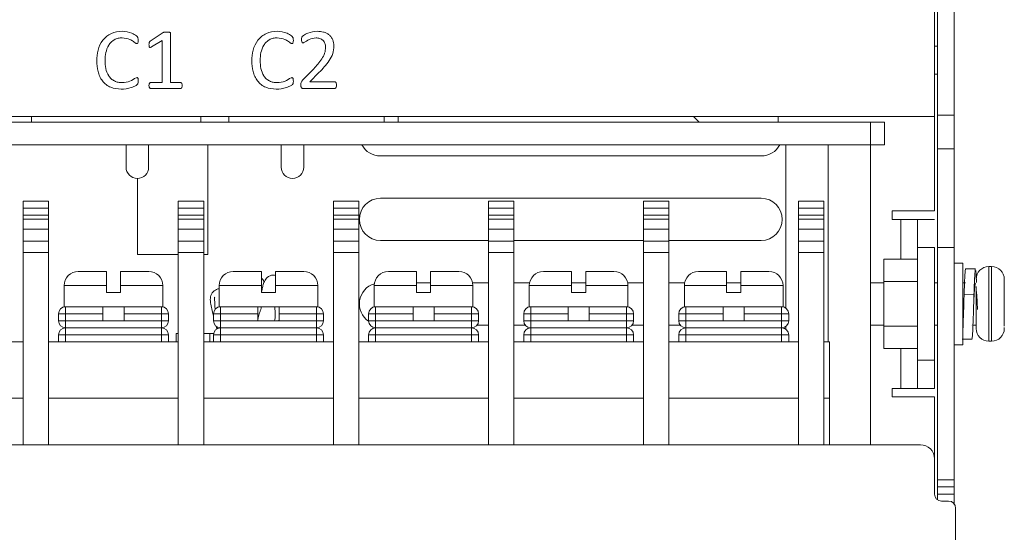
# Model space of a CAD drawing. Units: millimetres. Extents: x 29 to 241, y 25 to 221.
# Drawn here: x 111 to 125, y 121 to 128 of the extents above; entities that cross this region are included whole.
import ezdxf

# ---------------------------------------------------------------- set-up
doc = ezdxf.new("R2010")
doc.units = ezdxf.units.MM

msp = doc.modelspace()

# ---------------------------------------------------------------- linework, layer by layer
at = {"color": 7, "linetype": 'Continuous', "lineweight": 15}
for p, q in [((123.792, 126.512), (123.792, 138.552)), ((124.032, 126.512), (124.032, 138.552)), ((123.752, 126.492), (123.752, 128.572)), ((112.625, 127.561), (112.806, 127.684)), ((112.796, 127.574), (112.644, 127.48)), ((112.796, 126.974), (112.796, 127.574)), ((112.913, 127.674), (112.913, 126.974)), ((114.786, 127.009), (114.944, 127.171)), ((115.019, 127.116), (114.89, 126.986)), ((114.89, 126.986), (115.242, 126.986)), ((123.752, 127.092), (123.792, 127.092)), ((112.63, 126.974), (112.796, 126.974)), ((113.055, 126.892), (112.63, 126.892)), ((113.056, 126.974), (112.913, 126.974)), ((115.243, 126.892), (114.796, 126.892)), ((98.232, 126.492), (123.752, 126.492)), ((110.942, 126.412), (110.942, 126.492)), ((113.342, 126.412), (113.342, 126.492)), ((113.742, 126.492), (113.742, 126.412)), ((115.942, 126.492), (115.942, 126.412)), ((116.142, 126.492), (116.142, 126.412)), ((120.412, 126.412), (120.332, 126.492)), ((121.532, 126.412), (121.532, 126.492)), ((123.752, 126.492), (123.752, 125.152)), ((124.032, 126.512), (123.792, 126.512)), ((123.792, 126.032), (123.792, 126.512)), ((124.032, 126.032), (124.032, 126.512)), ((98.842, 126.412), (122.842, 126.412)), ((122.842, 126.412), (122.842, 126.092)), ((123.042, 126.412), (122.842, 126.412)), ((123.042, 126.092), (123.042, 126.412)), ((98.842, 126.092), (122.842, 126.092)), ((112.282, 126.092), (112.282, 125.772)), ((112.602, 126.092), (112.602, 125.772)), ((113.442, 124.532), (113.442, 126.092)), ((114.482, 126.092), (114.482, 125.772)), ((114.802, 126.092), (114.802, 125.772)), ((121.642, 123.772), (121.642, 126.092)), ((122.242, 123.292), (122.242, 126.092)), ((122.842, 126.092), (123.042, 126.092)), ((122.842, 121.832), (122.842, 126.092)), ((124.032, 126.032), (123.792, 126.032)), ((123.792, 126.032), (123.792, 124.632)), ((124.032, 124.632), (124.032, 126.032)), ((115.892, 125.932), (121.292, 125.932)), ((112.442, 125.612), (112.442, 124.532)), ((121.292, 125.332), (115.892, 125.332)), ((110.823, 125.292), (111.183, 125.292)), ((110.823, 125.292), (110.823, 125.192)), ((110.823, 125.192), (111.183, 125.192)), ((110.823, 125.092), (110.823, 125.192)), ((111.183, 125.192), (111.183, 125.292)), ((111.183, 125.192), (111.183, 125.092)), ((113.023, 125.292), (113.383, 125.292)), ((113.023, 125.292), (113.023, 125.192)), ((113.023, 125.192), (113.383, 125.192)), ((113.023, 125.092), (113.023, 125.192)), ((113.383, 125.192), (113.383, 125.292)), ((113.383, 125.192), (113.383, 125.092)), ((115.223, 125.292), (115.583, 125.292)), ((115.223, 125.292), (115.223, 125.192)), ((115.223, 125.192), (115.583, 125.192)), ((115.223, 125.092), (115.223, 125.192)), ((115.583, 125.192), (115.583, 125.292)), ((115.583, 125.192), (115.583, 125.092)), ((117.423, 125.292), (117.783, 125.292)), ((117.423, 125.292), (117.423, 125.192)), ((117.423, 125.192), (117.783, 125.192)), ((117.423, 125.092), (117.423, 125.192)), ((117.783, 125.192), (117.783, 125.292)), ((117.783, 125.192), (117.783, 125.092)), ((119.623, 125.292), (119.983, 125.292)), ((119.623, 125.292), (119.623, 125.192)), ((119.623, 125.192), (119.983, 125.192)), ((119.623, 125.092), (119.623, 125.192)), ((119.983, 125.192), (119.983, 125.292)), ((119.983, 125.192), (119.983, 125.092)), ((122.183, 125.292), (121.823, 125.292)), ((121.823, 125.292), (121.823, 125.192)), ((121.823, 125.192), (122.183, 125.192)), ((121.823, 125.092), (121.823, 125.192)), ((122.183, 125.192), (122.183, 125.292)), ((122.183, 125.192), (122.183, 125.092)), ((111.183, 125.092), (110.823, 125.092)), ((110.823, 125.092), (110.823, 125.034)), ((110.823, 125.034), (111.183, 125.034)), ((110.823, 124.892), (110.823, 125.034)), ((111.183, 125.034), (111.183, 125.092)), ((111.183, 125.034), (111.183, 124.892)), ((113.383, 125.092), (113.023, 125.092)), ((113.023, 125.092), (113.023, 125.034)), ((113.023, 125.034), (113.383, 125.034)), ((113.023, 124.892), (113.023, 125.034)), ((113.383, 125.034), (113.383, 125.092)), ((113.383, 125.034), (113.383, 124.892)), ((115.583, 125.092), (115.223, 125.092)), ((115.223, 125.092), (115.223, 125.034)), ((115.223, 125.034), (115.583, 125.034)), ((115.223, 124.892), (115.223, 125.034)), ((115.583, 125.034), (115.583, 125.092)), ((115.583, 125.034), (115.583, 124.892)), ((117.783, 125.092), (117.423, 125.092)), ((117.423, 125.092), (117.423, 125.034)), ((117.423, 125.034), (117.783, 125.034)), ((117.423, 124.892), (117.423, 125.034)), ((117.783, 125.034), (117.783, 125.092)), ((117.783, 125.034), (117.783, 124.892)), ((119.983, 125.092), (119.623, 125.092)), ((119.623, 125.092), (119.623, 125.034)), ((119.623, 125.034), (119.983, 125.034)), ((119.623, 124.892), (119.623, 125.034)), ((119.983, 125.034), (119.983, 125.092)), ((119.983, 125.034), (119.983, 124.892)), ((122.183, 125.092), (121.823, 125.092)), ((121.823, 125.092), (121.823, 125.034)), ((121.823, 125.034), (122.183, 125.034)), ((121.823, 124.892), (121.823, 125.034)), ((122.183, 125.034), (122.183, 125.092)), ((122.183, 125.034), (122.183, 124.892)), ((123.752, 125.152), (123.152, 125.152)), ((123.152, 125.152), (123.152, 125.032)), ((123.152, 125.032), (123.272, 125.032)), ((123.752, 125.032), (123.512, 125.032)), ((110.823, 124.892), (111.183, 124.892)), ((110.823, 124.723), (110.823, 124.892)), ((111.183, 124.892), (111.183, 124.723)), ((113.023, 124.892), (113.383, 124.892)), ((113.023, 124.723), (113.023, 124.892)), ((113.383, 124.892), (113.383, 124.723)), ((115.223, 124.892), (115.583, 124.892)), ((115.223, 124.723), (115.223, 124.892)), ((115.583, 124.892), (115.583, 124.723)), ((117.423, 124.892), (117.783, 124.892)), ((117.423, 124.723), (117.423, 124.892)), ((117.783, 124.892), (117.783, 124.723)), ((119.623, 124.892), (119.983, 124.892)), ((119.623, 124.723), (119.623, 124.892)), ((119.983, 124.892), (119.983, 124.723)), ((121.823, 124.892), (122.183, 124.892)), ((121.823, 124.723), (121.823, 124.892)), ((122.183, 124.892), (122.183, 124.723)), ((111.183, 124.723), (110.823, 124.723)), ((110.823, 124.723), (110.823, 124.56)), ((111.183, 124.56), (111.183, 124.723)), ((113.383, 124.723), (113.023, 124.723)), ((113.023, 124.723), (113.023, 124.56)), ((113.383, 124.56), (113.383, 124.723)), ((115.583, 124.723), (115.223, 124.723)), ((115.223, 124.723), (115.223, 124.56)), ((115.583, 124.56), (115.583, 124.723)), ((115.892, 124.732), (117.423, 124.732)), ((117.783, 124.723), (117.423, 124.723)), ((117.423, 124.723), (117.423, 124.56)), ((117.783, 124.732), (119.623, 124.732)), ((117.783, 124.56), (117.783, 124.723)), ((119.983, 124.723), (119.623, 124.723)), ((119.623, 124.723), (119.623, 124.56)), ((119.983, 124.732), (121.292, 124.732)), ((119.983, 124.56), (119.983, 124.723)), ((122.183, 124.723), (121.823, 124.723)), ((121.823, 124.723), (121.823, 124.56)), ((122.183, 124.56), (122.183, 124.723)), ((123.752, 124.632), (123.512, 124.632)), ((123.512, 124.632), (123.512, 123.032)), ((123.752, 123.032), (123.752, 124.632)), ((123.792, 124.632), (124.032, 124.632)), ((123.792, 121.332), (123.792, 124.632)), ((124.032, 121.332), (124.032, 124.632)), ((110.823, 121.832), (110.823, 124.56)), ((110.823, 124.56), (111.183, 124.56)), ((111.183, 124.56), (111.183, 121.832)), ((112.442, 124.532), (112.942, 124.532)), ((112.942, 124.532), (113.023, 124.532)), ((113.023, 121.832), (113.023, 124.56)), ((113.023, 124.56), (113.383, 124.56)), ((113.383, 124.56), (113.383, 121.832)), ((113.383, 124.532), (113.442, 124.532)), ((115.223, 121.832), (115.223, 124.56)), ((115.223, 124.56), (115.583, 124.56)), ((115.583, 124.56), (115.583, 121.832)), ((117.423, 124.56), (117.783, 124.56)), ((117.423, 121.832), (117.423, 124.56)), ((117.783, 124.56), (117.783, 121.832)), ((119.623, 124.56), (119.983, 124.56)), ((119.623, 121.832), (119.623, 124.56)), ((119.983, 124.56), (119.983, 121.832)), ((121.823, 124.56), (122.183, 124.56)), ((121.823, 121.832), (121.823, 124.56)), ((122.183, 124.56), (122.183, 121.832)), ((123.512, 124.467), (123.032, 124.467)), ((123.032, 124.149), (123.032, 124.467)), ((124.152, 124.412), (124.032, 124.412)), ((124.152, 123.99), (124.152, 124.412)), ((124.562, 124.362), (124.522, 124.362)), ((111.403, 124.092), (111.403, 123.792)), ((112.003, 123.992), (112.003, 124.092)), ((112.203, 124.092), (112.203, 123.992)), ((112.803, 123.792), (112.803, 124.092)), ((113.603, 124.092), (113.603, 123.792)), ((114.203, 123.992), (114.203, 124.092)), ((114.403, 124.092), (114.403, 123.992)), ((115.003, 123.792), (115.003, 124.092)), ((115.803, 124.092), (115.803, 123.792)), ((116.603, 124.132), (116.403, 124.132)), ((116.403, 123.992), (116.403, 124.092)), ((116.603, 124.092), (116.603, 123.992)), ((117.423, 124.132), (117.199, 124.132)), ((117.203, 123.792), (117.203, 124.092)), ((118.007, 124.132), (117.783, 124.132)), ((118.003, 124.092), (118.003, 123.792)), ((118.803, 124.132), (118.603, 124.132)), ((118.603, 123.992), (118.603, 124.092)), ((118.803, 124.092), (118.803, 123.992)), ((119.623, 124.132), (119.399, 124.132)), ((119.403, 123.792), (119.403, 124.092)), ((120.207, 124.132), (119.983, 124.132)), ((120.203, 124.092), (120.203, 123.792)), ((121.003, 124.132), (120.803, 124.132)), ((120.803, 123.992), (120.803, 124.092)), ((121.003, 124.092), (121.003, 123.992)), ((121.603, 123.792), (121.603, 124.092)), ((123.032, 124.132), (122.842, 124.132)), ((123.512, 124.149), (123.032, 124.149)), ((123.032, 123.514), (123.032, 124.149)), ((123.792, 124.132), (123.752, 124.132)), ((124.178, 124.132), (124.152, 124.132)), ((124.194, 124.132), (124.193, 124.132)), ((124.742, 124.182), (124.742, 124.149)), ((124.742, 124.149), (124.742, 124.143)), ((124.742, 124.143), (124.742, 124.053)), ((124.742, 124.053), (124.742, 123.999)), ((112.003, 123.992), (112.203, 123.992)), ((114.203, 123.992), (114.403, 123.992)), ((116.403, 123.992), (116.603, 123.992)), ((118.603, 123.992), (118.803, 123.992)), ((120.803, 123.992), (121.003, 123.992)), ((124.152, 123.252), (124.152, 123.99)), ((124.312, 123.965), (124.172, 123.97)), ((124.354, 123.9), (124.354, 123.945)), ((124.742, 123.994), (124.742, 123.992)), ((124.742, 123.86), (124.742, 123.994)), ((111.403, 123.792), (111.423, 123.792)), ((111.937, 123.792), (111.423, 123.792)), ((111.423, 123.792), (111.423, 123.692)), ((111.937, 123.792), (112.269, 123.792)), ((111.953, 123.692), (111.953, 123.792)), ((112.253, 123.792), (112.253, 123.692)), ((112.783, 123.792), (112.269, 123.792)), ((112.783, 123.692), (112.783, 123.792)), ((112.783, 123.792), (112.803, 123.792)), ((113.603, 123.792), (113.623, 123.792)), ((114.137, 123.792), (113.623, 123.792)), ((113.623, 123.792), (113.623, 123.692)), ((114.137, 123.792), (114.469, 123.792)), ((114.153, 123.692), (114.153, 123.792)), ((114.453, 123.792), (114.453, 123.692)), ((114.983, 123.792), (114.469, 123.792)), ((114.983, 123.692), (114.983, 123.792)), ((114.983, 123.792), (115.003, 123.792)), ((115.803, 123.792), (115.823, 123.792)), ((116.337, 123.792), (115.823, 123.792)), ((115.823, 123.792), (115.823, 123.692)), ((116.337, 123.792), (116.669, 123.792)), ((116.353, 123.692), (116.353, 123.792)), ((116.653, 123.792), (116.653, 123.692)), ((117.183, 123.792), (116.669, 123.792)), ((117.183, 123.692), (117.183, 123.792)), ((117.183, 123.792), (117.203, 123.792)), ((118.003, 123.792), (118.023, 123.792)), ((118.537, 123.792), (118.023, 123.792)), ((118.023, 123.792), (118.023, 123.692)), ((118.537, 123.792), (118.869, 123.792)), ((118.553, 123.692), (118.553, 123.792)), ((118.853, 123.792), (118.853, 123.692)), ((119.383, 123.792), (118.869, 123.792)), ((119.383, 123.692), (119.383, 123.792)), ((119.383, 123.792), (119.403, 123.792)), ((120.203, 123.792), (120.223, 123.792)), ((120.737, 123.792), (120.223, 123.792)), ((120.223, 123.792), (120.223, 123.692)), ((120.737, 123.792), (121.069, 123.792)), ((120.753, 123.692), (120.753, 123.792)), ((121.053, 123.792), (121.053, 123.692)), ((121.583, 123.792), (121.069, 123.792)), ((121.583, 123.692), (121.583, 123.792)), ((121.583, 123.792), (121.603, 123.792)), ((124.312, 123.911), (124.308, 123.832)), ((124.742, 123.858), (124.742, 123.86)), ((124.742, 123.853), (124.742, 123.831)), ((111.323, 123.692), (111.323, 123.592)), ((111.423, 123.692), (111.323, 123.692)), ((111.423, 123.692), (111.953, 123.692)), ((111.423, 123.592), (111.423, 123.692)), ((111.953, 123.592), (111.953, 123.692)), ((112.253, 123.692), (112.783, 123.692)), ((112.253, 123.692), (112.253, 123.592)), ((112.783, 123.692), (112.783, 123.592)), ((112.883, 123.692), (112.783, 123.692)), ((112.883, 123.592), (112.883, 123.692)), ((113.523, 123.692), (113.523, 123.592)), ((113.623, 123.692), (113.523, 123.692)), ((113.623, 123.592), (113.623, 123.692)), ((113.623, 123.692), (114.153, 123.692)), ((114.153, 123.592), (114.153, 123.692)), ((114.453, 123.692), (114.983, 123.692)), ((114.453, 123.692), (114.453, 123.592)), ((114.983, 123.692), (114.983, 123.592)), ((115.083, 123.692), (114.983, 123.692)), ((115.083, 123.592), (115.083, 123.692)), ((115.723, 123.692), (115.723, 123.592)), ((115.823, 123.692), (115.723, 123.692)), ((115.823, 123.592), (115.823, 123.692)), ((115.823, 123.692), (116.353, 123.692)), ((116.353, 123.592), (116.353, 123.692)), ((116.653, 123.692), (117.183, 123.692)), ((116.653, 123.692), (116.653, 123.592)), ((117.183, 123.692), (117.183, 123.592)), ((117.283, 123.692), (117.183, 123.692)), ((117.283, 123.592), (117.283, 123.692)), ((117.923, 123.692), (117.923, 123.592)), ((118.023, 123.692), (117.923, 123.692)), ((118.023, 123.592), (118.023, 123.692)), ((118.023, 123.692), (118.553, 123.692)), ((118.553, 123.592), (118.553, 123.692)), ((118.853, 123.692), (119.383, 123.692)), ((118.853, 123.692), (118.853, 123.592)), ((119.383, 123.692), (119.383, 123.592)), ((119.483, 123.692), (119.383, 123.692)), ((119.483, 123.592), (119.483, 123.692)), ((120.123, 123.692), (120.123, 123.592)), ((120.223, 123.692), (120.123, 123.692)), ((120.223, 123.592), (120.223, 123.692)), ((120.223, 123.692), (120.753, 123.692)), ((120.753, 123.592), (120.753, 123.692)), ((121.053, 123.692), (121.583, 123.692)), ((121.053, 123.692), (121.053, 123.592)), ((121.583, 123.692), (121.583, 123.592)), ((121.683, 123.692), (121.583, 123.692)), ((121.683, 123.592), (121.683, 123.692)), ((111.423, 123.592), (111.323, 123.592)), ((111.953, 123.592), (111.423, 123.592)), ((111.423, 123.592), (111.423, 123.492)), ((111.953, 123.592), (112.253, 123.592)), ((112.783, 123.592), (112.253, 123.592)), ((112.783, 123.492), (112.783, 123.592)), ((112.883, 123.592), (112.783, 123.592)), ((113.623, 123.592), (113.523, 123.592)), ((113.561, 123.515), (113.571, 123.475)), ((113.575, 123.506), (113.578, 123.48)), ((114.153, 123.592), (113.623, 123.592)), ((113.623, 123.592), (113.623, 123.492)), ((114.153, 123.592), (114.453, 123.592)), ((114.449, 123.592), (114.453, 123.62)), ((114.983, 123.592), (114.453, 123.592)), ((115.083, 123.592), (114.983, 123.592)), ((114.983, 123.492), (114.983, 123.592)), ((115.823, 123.592), (115.723, 123.592)), ((116.353, 123.592), (115.823, 123.592)), ((115.823, 123.592), (115.823, 123.492)), ((116.353, 123.592), (116.653, 123.592)), ((117.183, 123.592), (116.653, 123.592)), ((117.183, 123.492), (117.183, 123.592)), ((117.283, 123.592), (117.183, 123.592)), ((117.263, 123.532), (117.423, 123.532)), ((117.783, 123.532), (117.943, 123.532)), ((118.023, 123.592), (117.923, 123.592)), ((118.553, 123.592), (118.023, 123.592)), ((118.023, 123.592), (118.023, 123.492)), ((118.553, 123.592), (118.853, 123.592)), ((119.383, 123.592), (118.853, 123.592)), ((119.383, 123.492), (119.383, 123.592)), ((119.483, 123.592), (119.383, 123.592)), ((119.463, 123.532), (119.623, 123.532)), ((119.983, 123.532), (120.143, 123.532)), ((120.223, 123.592), (120.123, 123.592)), ((120.753, 123.592), (120.223, 123.592)), ((120.223, 123.592), (120.223, 123.492)), ((120.753, 123.592), (121.053, 123.592)), ((121.583, 123.592), (121.053, 123.592)), ((121.683, 123.592), (121.583, 123.592)), ((121.583, 123.492), (121.583, 123.592)), ((121.642, 123.472), (121.642, 123.511)), ((122.842, 123.532), (123.032, 123.532)), ((123.512, 123.514), (123.032, 123.514)), ((123.032, 123.197), (123.032, 123.514)), ((123.752, 123.532), (123.792, 123.532)), ((124.28, 123.532), (124.283, 123.532)), ((124.297, 123.532), (124.342, 123.532)), ((124.742, 123.572), (124.742, 123.515)), ((124.742, 123.514), (124.742, 123.521)), ((124.742, 123.476), (124.742, 123.499)), ((111.323, 123.392), (111.323, 123.292)), ((111.423, 123.392), (111.323, 123.392)), ((112.783, 123.492), (111.423, 123.492)), ((111.423, 123.392), (111.423, 123.492)), ((111.423, 123.292), (111.423, 123.392)), ((111.423, 123.392), (112.783, 123.392)), ((112.783, 123.492), (112.783, 123.392)), ((112.783, 123.392), (112.783, 123.292)), ((112.883, 123.392), (112.783, 123.392)), ((112.883, 123.292), (112.883, 123.392)), ((112.992, 123.412), (112.992, 123.292)), ((112.992, 123.412), (113.023, 123.412)), ((113.383, 123.412), (113.472, 123.412)), ((113.472, 123.412), (113.472, 123.292)), ((113.472, 123.412), (113.525, 123.412)), ((113.523, 123.392), (113.523, 123.292)), ((113.623, 123.392), (113.523, 123.392)), ((114.983, 123.492), (113.623, 123.492)), ((113.623, 123.392), (113.623, 123.492)), ((113.623, 123.292), (113.623, 123.392)), ((113.623, 123.392), (114.983, 123.392)), ((114.983, 123.492), (114.983, 123.392)), ((114.983, 123.392), (114.983, 123.292)), ((115.083, 123.392), (114.983, 123.392)), ((115.083, 123.292), (115.083, 123.392)), ((115.723, 123.392), (115.723, 123.292)), ((115.823, 123.392), (115.723, 123.392)), ((117.183, 123.492), (115.823, 123.492)), ((115.823, 123.392), (115.823, 123.492)), ((115.823, 123.292), (115.823, 123.392)), ((115.823, 123.392), (117.183, 123.392)), ((117.183, 123.492), (117.183, 123.392)), ((117.183, 123.392), (117.183, 123.292)), ((117.283, 123.392), (117.183, 123.392)), ((117.283, 123.292), (117.283, 123.392)), ((117.923, 123.392), (117.923, 123.292)), ((118.023, 123.392), (117.923, 123.392)), ((119.383, 123.492), (118.023, 123.492)), ((118.023, 123.392), (118.023, 123.492)), ((118.023, 123.292), (118.023, 123.392)), ((118.023, 123.392), (119.383, 123.392)), ((119.383, 123.492), (119.383, 123.392)), ((119.383, 123.392), (119.383, 123.292)), ((119.483, 123.392), (119.383, 123.392)), ((119.483, 123.292), (119.483, 123.392)), ((120.123, 123.392), (120.123, 123.292)), ((120.223, 123.392), (120.123, 123.392)), ((121.583, 123.492), (120.223, 123.492)), ((120.223, 123.392), (120.223, 123.492)), ((120.223, 123.292), (120.223, 123.392)), ((120.223, 123.392), (121.583, 123.392)), ((121.583, 123.492), (121.583, 123.392)), ((121.583, 123.392), (121.583, 123.292)), ((121.683, 123.392), (121.583, 123.392)), ((121.683, 123.292), (121.683, 123.392)), ((124.742, 123.483), (124.742, 123.476)), ((108.983, 123.292), (110.823, 123.292)), ((111.183, 123.292), (113.023, 123.292)), ((113.383, 123.292), (115.223, 123.292)), ((115.583, 123.292), (117.423, 123.292)), ((117.783, 123.292), (119.623, 123.292)), ((119.983, 123.292), (121.823, 123.292)), ((122.263, 123.292), (122.183, 123.292)), ((122.263, 123.292), (122.263, 122.492)), ((124.032, 123.252), (124.152, 123.252)), ((124.522, 123.302), (124.562, 123.302)), ((123.032, 123.197), (123.512, 123.197)), ((123.512, 123.032), (123.752, 123.032)), ((123.152, 122.632), (123.152, 122.512)), ((123.272, 122.632), (123.152, 122.632)), ((123.752, 122.632), (123.512, 122.632)), ((110.823, 122.492), (108.983, 122.492)), ((113.023, 122.492), (111.183, 122.492)), ((115.223, 122.492), (113.383, 122.492)), ((117.423, 122.492), (115.583, 122.492)), ((119.623, 122.492), (117.783, 122.492)), ((121.823, 122.492), (119.983, 122.492)), ((122.263, 122.492), (122.183, 122.492)), ((122.263, 122.492), (122.263, 121.832)), ((123.152, 122.512), (123.752, 122.512)), ((123.752, 122.512), (123.752, 121.632)), ((108.892, 121.832), (123.552, 121.832)), ((123.752, 121.632), (123.752, 121.132)), ((124.032, 121.332), (123.792, 121.332)), ((123.792, 121.332), (123.792, 121.232)), ((124.032, 121.232), (124.032, 121.332)), ((123.792, 121.232), (124.032, 121.232)), ((123.792, 121.132), (123.792, 121.232)), ((124.032, 121.132), (123.792, 121.132)), ((123.792, 121.132), (123.792, 121.052)), ((124.032, 121.132), (124.032, 121.232)), ((124.032, 120.992), (124.032, 121.132)), ((123.852, 121.032), (123.952, 121.032)), ((124.052, 120.932), (124.052, 119.132))]:
    msp.add_line(p, q, dxfattribs=at)
at = {"color": 8, "linetype": 'Continuous', "lineweight": 15}
for p, q in [((123.792, 127.492), (123.752, 127.492)), ((123.272, 125.032), (123.272, 124.467)), ((124.522, 123.976), (124.522, 124.362)), ((124.562, 123.976), (124.562, 124.362)), ((112.003, 124.092), (111.403, 124.092)), ((112.803, 124.092), (112.203, 124.092)), ((114.203, 124.092), (113.603, 124.092)), ((115.003, 124.092), (114.403, 124.092)), ((116.403, 124.092), (115.803, 124.092)), ((117.203, 124.092), (116.603, 124.092)), ((118.603, 124.092), (118.003, 124.092)), ((119.403, 124.092), (118.803, 124.092)), ((120.803, 124.092), (120.203, 124.092)), ((121.603, 124.092), (121.003, 124.092)), ((124.522, 123.302), (124.522, 123.976)), ((124.562, 123.302), (124.562, 123.976)), ((123.272, 123.197), (123.272, 122.632))]:
    msp.add_line(p, q, dxfattribs=at)
at = {"color": 7, "linetype": 'Continuous', "lineweight": 15}
for centre, radius, start, end in [((115.892, 126.232), 0.3, 207.8181, 270), ((121.292, 126.232), 0.3, 270, 332.1819), ((112.442, 125.772), 0.16, 180, 0), ((114.642, 125.772), 0.16, 180, 0), ((115.892, 125.032), 0.3, 90, 270), ((121.292, 125.032), 0.3, 270, 90), ((124.522, 124.182), 0.18, 90, 180), ((124.562, 124.182), 0.18, 0, 90), ((111.603, 124.092), 0.2, 90, 180), ((112.603, 124.092), 0.2, 0, 90), ((113.803, 124.092), 0.2, 90, 180), ((114.803, 124.092), 0.2, 0, 90), ((116.003, 124.092), 0.2, 90, 180), ((117.003, 124.092), 0.2, 0, 90), ((118.203, 124.092), 0.2, 90, 180), ((119.203, 124.092), 0.2, 0, 90), ((120.403, 124.092), 0.2, 90, 180), ((121.403, 124.092), 0.2, 0, 90), ((115.892, 123.832), 0.3, 106.9942, 235.667), ((111.423, 123.692), 0.1, 90, 180), ((112.783, 123.692), 0.1, 0, 90), ((113.623, 123.692), 0.1, 90, 180), ((114.983, 123.692), 0.1, 0, 90), ((115.823, 123.692), 0.1, 90, 180), ((117.183, 123.692), 0.1, 0, 90), ((118.023, 123.692), 0.1, 90, 180), ((119.383, 123.692), 0.1, 0, 90), ((120.223, 123.692), 0.1, 90, 180), ((121.583, 123.692), 0.1, 0, 90), ((111.423, 123.592), 0.1, 180, 270), ((112.783, 123.592), 0.1, 270, 0), ((113.623, 123.592), 0.1, 180, 270), ((114.983, 123.592), 0.1, 270, 0), ((115.823, 123.592), 0.1, 180, 270), ((117.183, 123.592), 0.1, 270, 0), ((118.023, 123.592), 0.1, 180, 270), ((119.383, 123.592), 0.1, 270, 0), ((120.223, 123.592), 0.1, 180, 270), ((121.583, 123.592), 0.1, 270, 0), ((111.423, 123.392), 0.1, 90, 180), ((112.783, 123.392), 0.1, 0, 90), ((113.623, 123.392), 0.1, 90, 180), ((114.983, 123.392), 0.1, 0, 90), ((115.823, 123.392), 0.1, 90, 180), ((117.183, 123.392), 0.1, 0, 90), ((118.023, 123.392), 0.1, 90, 180), ((119.383, 123.392), 0.1, 0, 90), ((120.223, 123.392), 0.1, 90, 180), ((121.583, 123.392), 0.1, 0, 90), ((124.522, 123.482), 0.18, 180, 270), ((124.562, 123.482), 0.18, 270, 0), ((123.552, 121.632), 0.2, 0, 90), ((123.852, 121.132), 0.1, 180, 270), ((123.952, 120.932), 0.1, 0, 90)]:
    msp.add_arc(centre, radius, start, end, dxfattribs=at)
for points, knots in [([(111.866, 127.281), (111.869, 127.333), (111.875, 127.437), (111.932, 127.559), (112.005, 127.634), (112.094, 127.69), (112.172, 127.698), (112.225, 127.703)], [0, 0, 0, 0, 0.250435, 0.500106, 0.626267, 0.750728, 1, 1, 1, 1]), ([(112.225, 127.703), (112.273, 127.698), (112.345, 127.689), (112.418, 127.649), (112.444, 127.623), (112.455, 127.601), (112.455, 127.586), (112.455, 127.574)], [0, 0, 0, 0, 0.499332, 0.749765, 0.848117, 0.874863, 1, 1, 1, 1]), ([(112.806, 127.684), (112.81, 127.686), (112.818, 127.689), (112.836, 127.692), (112.849, 127.692), (112.858, 127.692)], [0, 0, 0, 0, 0.248893, 0.499112, 1, 1, 1, 1]), ([(112.858, 127.692), (112.868, 127.691), (112.884, 127.691), (112.901, 127.688), (112.908, 127.685), (112.911, 127.682), (112.913, 127.678), (112.913, 127.676), (112.913, 127.674)], [0, 0, 0, 0, 0.500627, 0.750418, 0.81673, 0.874169, 0.933749, 1, 1, 1, 1]), ([(114.066, 127.281), (114.069, 127.333), (114.075, 127.437), (114.132, 127.559), (114.205, 127.634), (114.294, 127.69), (114.372, 127.698), (114.425, 127.703)], [0, 0, 0, 0, 0.2504354, 0.5001054, 0.6262673, 0.7507283, 1, 1, 1, 1]), ([(114.425, 127.703), (114.473, 127.698), (114.545, 127.689), (114.618, 127.649), (114.644, 127.623), (114.655, 127.601), (114.655, 127.586), (114.655, 127.574)], [0, 0, 0, 0, 0.499333, 0.749764, 0.848117, 0.874863, 1, 1, 1, 1]), ([(114.772, 127.587), (114.772, 127.591), (114.772, 127.597), (114.773, 127.608), (114.775, 127.619), (114.781, 127.629), (114.789, 127.637), (114.814, 127.655), (114.881, 127.69), (114.949, 127.698), (114.995, 127.703)], [0, 0, 0, 0, 0.040924, 0.062728, 0.125232, 0.156683, 0.187866, 0.250543, 0.500882, 1, 1, 1, 1]), ([(114.995, 127.703), (115.025, 127.702), (115.07, 127.699), (115.125, 127.677), (115.163, 127.653), (115.193, 127.621), (115.223, 127.57), (115.228, 127.525), (115.231, 127.496)], [0, 0, 0, 0, 0.250071, 0.37845, 0.500562, 0.626131, 0.751894, 1, 1, 1, 1]), ([(112.224, 127.609), (112.215, 127.609), (112.196, 127.609), (112.159, 127.602), (112.115, 127.585), (112.069, 127.551), (112.023, 127.491), (111.989, 127.4), (111.986, 127.324), (111.984, 127.287)], [0, 0, 0, 0, 0.062639, 0.125281, 0.250262, 0.372303, 0.500294, 0.749843, 1, 1, 1, 1]), ([(112.435, 127.527), (112.433, 127.527), (112.428, 127.528), (112.42, 127.533), (112.406, 127.543), (112.379, 127.564), (112.321, 127.598), (112.263, 127.605), (112.224, 127.609)], [0, 0, 0, 0, 0.029691, 0.061198, 0.125449, 0.251012, 0.501927, 1, 1, 1, 1]), ([(112.455, 127.574), (112.454, 127.564), (112.454, 127.551), (112.449, 127.536), (112.445, 127.531), (112.441, 127.528), (112.437, 127.527), (112.435, 127.527)], [0, 0, 0, 0, 0.499996, 0.749826, 0.815221, 0.875522, 1, 1, 1, 1]), ([(112.607, 127.513), (112.608, 127.522), (112.608, 127.534), (112.612, 127.547), (112.616, 127.555), (112.622, 127.559), (112.625, 127.561)], [0, 0, 0, 0, 0.500028, 0.634203, 0.750245, 1, 1, 1, 1]), ([(114.424, 127.609), (114.415, 127.609), (114.396, 127.609), (114.359, 127.602), (114.315, 127.585), (114.269, 127.551), (114.223, 127.491), (114.189, 127.4), (114.186, 127.324), (114.184, 127.287)], [0, 0, 0, 0, 0.062639, 0.125281, 0.250262, 0.372303, 0.500294, 0.749843, 1, 1, 1, 1]), ([(114.635, 127.527), (114.633, 127.527), (114.628, 127.528), (114.62, 127.533), (114.606, 127.543), (114.579, 127.564), (114.521, 127.598), (114.463, 127.605), (114.424, 127.609)], [0, 0, 0, 0, 0.029691, 0.061198, 0.125448, 0.251011, 0.501926, 1, 1, 1, 1]), ([(114.655, 127.574), (114.654, 127.564), (114.654, 127.551), (114.649, 127.536), (114.645, 127.531), (114.641, 127.528), (114.637, 127.527), (114.635, 127.527)], [0, 0, 0, 0, 0.499996, 0.749824, 0.815221, 0.875517, 1, 1, 1, 1]), ([(114.791, 127.539), (114.788, 127.539), (114.785, 127.54), (114.781, 127.543), (114.777, 127.548), (114.773, 127.564), (114.772, 127.578), (114.772, 127.587)], [0, 0, 0, 0, 0.124742, 0.184976, 0.250106, 0.499591, 1, 1, 1, 1]), ([(114.977, 127.609), (114.943, 127.606), (114.879, 127.598), (114.827, 127.55), (114.795, 127.54), (114.791, 127.539)], [0, 0, 0, 0, 0.498409, 0.937591, 1, 1, 1, 1]), ([(115.113, 127.478), (115.113, 127.487), (115.112, 127.505), (115.104, 127.531), (115.092, 127.555), (115.075, 127.575), (115.054, 127.591), (115.022, 127.606), (114.995, 127.608), (114.977, 127.609)], [0, 0, 0, 0, 0.125198, 0.25043, 0.377433, 0.50064, 0.624054, 0.750644, 1, 1, 1, 1]), ([(112.644, 127.48), (112.639, 127.477), (112.632, 127.473), (112.623, 127.472), (112.619, 127.473), (112.615, 127.475), (112.612, 127.479), (112.609, 127.486), (112.608, 127.498), (112.608, 127.507), (112.607, 127.513)], [0, 0, 0, 0, 0.249502, 0.321848, 0.382914, 0.439634, 0.500443, 0.609439, 0.750311, 1, 1, 1, 1]), ([(114.944, 127.171), (114.985, 127.215), (115.045, 127.282), (115.105, 127.388), (115.111, 127.448), (115.113, 127.478)], [0, 0, 0, 0, 0.50038, 0.750434, 1, 1, 1, 1]), ([(115.231, 127.496), (115.228, 127.458), (115.223, 127.383), (115.147, 127.251), (115.07, 127.17), (115.019, 127.116)], [0, 0, 0, 0, 0.249643, 0.499532, 1, 1, 1, 1]), ([(112.21, 126.88), (112.16, 126.884), (112.084, 126.891), (111.998, 126.943), (111.944, 126.996), (111.906, 127.061), (111.873, 127.156), (111.869, 127.231), (111.866, 127.281)], [0, 0, 0, 0, 0.249205, 0.374303, 0.499387, 0.624555, 0.749825, 1, 1, 1, 1]), ([(111.984, 127.287), (111.986, 127.249), (111.989, 127.175), (112.022, 127.085), (112.069, 127.027), (112.116, 126.995), (112.17, 126.977), (112.207, 126.975), (112.226, 126.974)], [0, 0, 0, 0, 0.250263, 0.499717, 0.625166, 0.749775, 0.874818, 1, 1, 1, 1]), ([(114.41, 126.88), (114.36, 126.884), (114.284, 126.891), (114.198, 126.943), (114.144, 126.996), (114.106, 127.061), (114.073, 127.156), (114.069, 127.231), (114.066, 127.281)], [0, 0, 0, 0, 0.249205, 0.374303, 0.499387, 0.624555, 0.749825, 1, 1, 1, 1]), ([(114.184, 127.287), (114.186, 127.249), (114.189, 127.175), (114.222, 127.085), (114.269, 127.027), (114.316, 126.995), (114.37, 126.977), (114.407, 126.975), (114.426, 126.974)], [0, 0, 0, 0, 0.250263, 0.499717, 0.625166, 0.749775, 0.874817, 1, 1, 1, 1]), ([(112.455, 126.996), (112.455, 126.984), (112.455, 126.968), (112.446, 126.951), (112.437, 126.943), (112.408, 126.924), (112.334, 126.89), (112.26, 126.884), (112.21, 126.88)], [0, 0, 0, 0, 0.124766, 0.154796, 0.187414, 0.250082, 0.500446, 1, 1, 1, 1]), ([(112.438, 127.045), (112.434, 127.043), (112.397, 127.034), (112.337, 126.981), (112.264, 126.977), (112.226, 126.974)], [0, 0, 0, 0, 0.062401, 0.500946, 1, 1, 1, 1]), ([(112.438, 127.045), (112.44, 127.045), (112.442, 127.044), (112.445, 127.043), (112.448, 127.041), (112.452, 127.035), (112.454, 127.02), (112.454, 127.006), (112.455, 126.996)], [0, 0, 0, 0, 0.072091, 0.124992, 0.185848, 0.250059, 0.499625, 1, 1, 1, 1]), ([(114.655, 126.996), (114.655, 126.984), (114.655, 126.968), (114.646, 126.951), (114.637, 126.943), (114.608, 126.924), (114.534, 126.89), (114.46, 126.884), (114.41, 126.88)], [0, 0, 0, 0, 0.124766, 0.154796, 0.187414, 0.250082, 0.500445, 1, 1, 1, 1]), ([(114.638, 127.045), (114.634, 127.043), (114.597, 127.034), (114.537, 126.981), (114.464, 126.977), (114.426, 126.974)], [0, 0, 0, 0, 0.0624, 0.500946, 1, 1, 1, 1]), ([(114.638, 127.045), (114.64, 127.045), (114.642, 127.044), (114.645, 127.043), (114.648, 127.041), (114.652, 127.035), (114.654, 127.02), (114.654, 127.006), (114.655, 126.996)], [0, 0, 0, 0, 0.072094, 0.124997, 0.185852, 0.250063, 0.499627, 1, 1, 1, 1]), ([(114.76, 126.94), (114.76, 126.953), (114.761, 126.979), (114.777, 126.999), (114.786, 127.009)], [0, 0, 0, 0, 0.500121, 1, 1, 1, 1]), ([(115.242, 126.986), (115.244, 126.985), (115.249, 126.985), (115.255, 126.981), (115.259, 126.975), (115.266, 126.962), (115.266, 126.949), (115.266, 126.939)], [0, 0, 0, 0, 0.121161, 0.237099, 0.359964, 0.500081, 1, 1, 1, 1]), ([(112.607, 126.932), (112.608, 126.941), (112.609, 126.952), (112.614, 126.964), (112.618, 126.969), (112.623, 126.973), (112.627, 126.974), (112.63, 126.974)], [0, 0, 0, 0, 0.499195, 0.639212, 0.74972, 0.878262, 1, 1, 1, 1]), ([(112.63, 126.892), (112.628, 126.892), (112.624, 126.892), (112.618, 126.896), (112.614, 126.901), (112.608, 126.913), (112.608, 126.924), (112.607, 126.932)], [0, 0, 0, 0, 0.132032, 0.242845, 0.370427, 0.501002, 1, 1, 1, 1]), ([(113.078, 126.932), (113.078, 126.924), (113.077, 126.913), (113.071, 126.901), (113.068, 126.897), (113.065, 126.894), (113.061, 126.892), (113.058, 126.892), (113.055, 126.892)], [0, 0, 0, 0, 0.498969, 0.632637, 0.749398, 0.815466, 0.874837, 1, 1, 1, 1]), ([(113.056, 126.974), (113.059, 126.974), (113.063, 126.973), (113.069, 126.97), (113.072, 126.964), (113.077, 126.952), (113.078, 126.941), (113.078, 126.932)], [0, 0, 0, 0, 0.136754, 0.254646, 0.365287, 0.487994, 1, 1, 1, 1]), ([(114.796, 126.892), (114.79, 126.892), (114.781, 126.893), (114.771, 126.899), (114.765, 126.907), (114.761, 126.921), (114.761, 126.933), (114.76, 126.94)], [0, 0, 0, 0, 0.249505, 0.377213, 0.499787, 0.703158, 1, 1, 1, 1]), ([(115.266, 126.939), (115.266, 126.93), (115.265, 126.917), (115.26, 126.903), (115.256, 126.897), (115.25, 126.892), (115.245, 126.892), (115.243, 126.892)], [0, 0, 0, 0, 0.499589, 0.640259, 0.750002, 0.87528, 1, 1, 1, 1]), ([(123.272, 125.032), (123.304, 125.032), (123.367, 125.032), (123.446, 125.032), (123.501, 125.032), (123.509, 125.032), (123.512, 125.032)], [0, 0, 0, 0, 0.249999, 0.499999, 0.749999, 1, 1, 1, 1]), ([(123.512, 125.032), (123.512, 125.026), (123.512, 125.014), (123.512, 124.921), (123.512, 124.789), (123.512, 124.684), (123.512, 124.632)], [0, 0, 0, 0, 0.2500004, 0.5000008, 0.7500006, 1, 1, 1, 1]), ([(124.172, 123.97), (124.174, 124.016), (124.177, 124.113), (124.182, 124.232), (124.188, 124.316), (124.191, 124.326), (124.193, 124.331)], [0, 0, 0, 0, 0.223452, 0.485421, 0.746816, 1, 1, 1, 1]), ([(124.334, 124.332), (124.31, 124.332), (124.263, 124.332), (124.215, 124.332), (124.192, 124.332)], [0, 0, 0, 0, 0.5, 1, 1, 1, 1]), ([(124.312, 123.965), (124.314, 124.01), (124.317, 124.108), (124.322, 124.231), (124.328, 124.308), (124.331, 124.341), (124.333, 124.332), (124.333, 124.332)], [0, 0, 0, 0, 0.221562, 0.481316, 0.740497, 0.999552, 1, 1, 1, 1]), ([(112.003, 124.292), (111.95, 124.292), (111.84, 124.292), (111.708, 124.292), (111.619, 124.292), (111.608, 124.292), (111.603, 124.292)], [0, 0, 0, 0, 0.242529, 0.5, 0.757471, 1, 1, 1, 1]), ([(112.003, 124.092), (112.003, 124.114), (112.003, 124.159), (112.003, 124.218), (112.003, 124.263), (112.003, 124.288), (112.003, 124.291), (112.003, 124.292)], [0, 0, 0, 0, 0.2112848, 0.4225467, 0.6345828, 0.8487193, 1, 1, 1, 1]), ([(112.603, 124.292), (112.597, 124.292), (112.586, 124.292), (112.497, 124.292), (112.366, 124.292), (112.256, 124.292), (112.203, 124.292)], [0, 0, 0, 0, 0.242529, 0.5, 0.757471, 1, 1, 1, 1]), ([(112.203, 124.292), (112.203, 124.289), (112.203, 124.285), (112.203, 124.25), (112.203, 124.198), (112.203, 124.142), (112.203, 124.106), (112.203, 124.092)], [0, 0, 0, 0, 0.219031, 0.438173, 0.654523, 0.867955, 1, 1, 1, 1]), ([(114.203, 124.292), (114.15, 124.292), (114.04, 124.292), (113.908, 124.292), (113.819, 124.292), (113.808, 124.292), (113.803, 124.292)], [0, 0, 0, 0, 0.242529, 0.5, 0.757471, 1, 1, 1, 1]), ([(114.203, 124.092), (114.203, 124.114), (114.203, 124.159), (114.203, 124.218), (114.203, 124.263), (114.203, 124.288), (114.203, 124.291), (114.203, 124.292)], [0, 0, 0, 0, 0.2112848, 0.4225467, 0.6345828, 0.8487193, 1, 1, 1, 1]), ([(114.403, 124.235), (114.392, 124.238), (114.37, 124.245), (114.32, 124.234), (114.286, 124.211), (114.26, 124.181), (114.239, 124.141), (114.225, 124.1), (114.213, 124.045), (114.205, 124.011), (114.203, 123.999)], [0, 0, 0, 0, 0.078958, 0.168455, 0.263417, 0.366487, 0.495375, 0.741905, 0.903222, 1, 1, 1, 1]), ([(114.241, 124.138), (114.234, 124.156), (114.227, 124.177), (114.206, 124.194), (114.203, 124.197)], [0, 0, 0, 0, 0.850852, 1, 1, 1, 1]), ([(114.803, 124.292), (114.797, 124.292), (114.786, 124.292), (114.697, 124.292), (114.566, 124.292), (114.456, 124.292), (114.403, 124.292)], [0, 0, 0, 0, 0.242529, 0.5, 0.757471, 1, 1, 1, 1]), ([(114.403, 124.292), (114.403, 124.289), (114.403, 124.285), (114.403, 124.25), (114.403, 124.198), (114.403, 124.142), (114.403, 124.106), (114.403, 124.092)], [0, 0, 0, 0, 0.219031, 0.438173, 0.654523, 0.867955, 1, 1, 1, 1]), ([(116.403, 124.292), (116.35, 124.292), (116.24, 124.292), (116.108, 124.292), (116.019, 124.292), (116.008, 124.292), (116.003, 124.292)], [0, 0, 0, 0, 0.242529, 0.5, 0.757471, 1, 1, 1, 1]), ([(116.403, 124.092), (116.403, 124.114), (116.403, 124.159), (116.403, 124.218), (116.403, 124.263), (116.403, 124.288), (116.403, 124.291), (116.403, 124.292)], [0, 0, 0, 0, 0.2112848, 0.4225467, 0.6345828, 0.8487193, 1, 1, 1, 1]), ([(117.003, 124.292), (116.997, 124.292), (116.986, 124.292), (116.897, 124.292), (116.766, 124.292), (116.656, 124.292), (116.603, 124.292)], [0, 0, 0, 0, 0.242529, 0.5, 0.757471, 1, 1, 1, 1]), ([(116.603, 124.292), (116.603, 124.289), (116.603, 124.285), (116.603, 124.25), (116.603, 124.198), (116.603, 124.142), (116.603, 124.106), (116.603, 124.092)], [0, 0, 0, 0, 0.219031, 0.438173, 0.654523, 0.867955, 1, 1, 1, 1]), ([(118.603, 124.292), (118.55, 124.292), (118.44, 124.292), (118.308, 124.292), (118.219, 124.292), (118.208, 124.292), (118.203, 124.292)], [0, 0, 0, 0, 0.242529, 0.5, 0.757471, 1, 1, 1, 1]), ([(118.603, 124.092), (118.603, 124.114), (118.603, 124.159), (118.603, 124.218), (118.603, 124.263), (118.603, 124.288), (118.603, 124.291), (118.603, 124.292)], [0, 0, 0, 0, 0.2112848, 0.4225467, 0.6345828, 0.8487193, 1, 1, 1, 1]), ([(119.203, 124.292), (119.197, 124.292), (119.186, 124.292), (119.097, 124.292), (118.966, 124.292), (118.856, 124.292), (118.803, 124.292)], [0, 0, 0, 0, 0.242529, 0.5, 0.757471, 1, 1, 1, 1]), ([(118.803, 124.292), (118.803, 124.289), (118.803, 124.285), (118.803, 124.25), (118.803, 124.198), (118.803, 124.142), (118.803, 124.106), (118.803, 124.092)], [0, 0, 0, 0, 0.219031, 0.438173, 0.654523, 0.867955, 1, 1, 1, 1]), ([(120.803, 124.292), (120.75, 124.292), (120.64, 124.292), (120.508, 124.292), (120.419, 124.292), (120.408, 124.292), (120.403, 124.292)], [0, 0, 0, 0, 0.242529, 0.5, 0.757471, 1, 1, 1, 1]), ([(120.803, 124.092), (120.803, 124.114), (120.803, 124.159), (120.803, 124.218), (120.803, 124.263), (120.803, 124.288), (120.803, 124.291), (120.803, 124.292)], [0, 0, 0, 0, 0.2112848, 0.4225467, 0.6345828, 0.8487193, 1, 1, 1, 1]), ([(121.403, 124.292), (121.397, 124.292), (121.386, 124.292), (121.297, 124.292), (121.166, 124.292), (121.056, 124.292), (121.003, 124.292)], [0, 0, 0, 0, 0.242529, 0.5, 0.757471, 1, 1, 1, 1]), ([(121.003, 124.292), (121.003, 124.289), (121.003, 124.285), (121.003, 124.25), (121.003, 124.198), (121.003, 124.142), (121.003, 124.106), (121.003, 124.092)], [0, 0, 0, 0, 0.219031, 0.438173, 0.654523, 0.867955, 1, 1, 1, 1]), ([(124.338, 124.304), (124.34, 124.281), (124.343, 124.242), (124.346, 124.166), (124.347, 124.134)], [0, 0, 0, 0, 0.588008, 1, 1, 1, 1]), ([(124.333, 124.128), (124.332, 124.128), (124.329, 124.127), (124.324, 124.087), (124.318, 124.019), (124.314, 123.953), (124.312, 123.916), (124.312, 123.911)], [0, 0, 0, 0, 0.183125, 0.441662, 0.700399, 0.959621, 1, 1, 1, 1]), ([(124.342, 124.08), (124.342, 124.068), (124.342, 124.026), (124.342, 123.969), (124.342, 123.927)], [0, 0, 0, 0, 0.271044, 1, 1, 1, 1]), ([(124.742, 123.992), (124.742, 124.022), (124.742, 124.065), (124.742, 124.093), (124.742, 124.103)], [0, 0, 0, 0, 0.677391, 1, 1, 1, 1]), ([(113.603, 124.048), (113.602, 124.048), (113.576, 124.047), (113.528, 124.019), (113.477, 123.955), (113.475, 123.88), (113.489, 123.787), (113.508, 123.711), (113.519, 123.669), (113.523, 123.657)], [0, 0, 0, 0, 0.006362, 0.203741, 0.417267, 0.626838, 0.795119, 0.940401, 1, 1, 1, 1]), ([(113.54, 123.927), (113.54, 123.927), (113.54, 123.929), (113.534, 123.907), (113.54, 123.881), (113.54, 123.826), (113.544, 123.775), (113.545, 123.752)], [0, 0, 0, 0, 0.04485, 0.211489, 0.620455, 0.832249, 1, 1, 1, 1]), ([(124.152, 123.42), (124.153, 123.428), (124.155, 123.462), (124.159, 123.569), (124.164, 123.725), (124.169, 123.866), (124.171, 123.946), (124.172, 123.97)], [0, 0, 0, 0, 0.078941, 0.345639, 0.612461, 0.878965, 1, 1, 1, 1]), ([(124.283, 123.332), (124.285, 123.337), (124.288, 123.348), (124.294, 123.434), (124.299, 123.562), (124.304, 123.72), (124.309, 123.861), (124.311, 123.94), (124.312, 123.965)], [0, 0, 0, 0, 0.182832, 0.366149, 0.549684, 0.733305, 0.916708, 1, 1, 1, 1]), ([(124.342, 123.927), (124.342, 123.883), (124.342, 123.816), (124.342, 123.726), (124.342, 123.66), (124.342, 123.601), (124.342, 123.539), (124.342, 123.489), (124.342, 123.487), (124.342, 123.487)], [0, 0, 0, 0, 0.203714, 0.31447, 0.425392, 0.536148, 0.64707, 0.850785, 1, 1, 1, 1]), ([(124.362, 123.753), (124.362, 123.758), (124.361, 123.767), (124.361, 123.782), (124.359, 123.814), (124.356, 123.877), (124.351, 123.953), (124.349, 123.993), (124.348, 124.007)], [0, 0, 0, 0, 0.06577, 0.098644, 0.164414, 0.42924, 0.80369, 1, 1, 1, 1]), ([(114.199, 123.792), (114.198, 123.785), (114.197, 123.757), (114.187, 123.734), (114.172, 123.705), (114.159, 123.655), (114.156, 123.622), (114.15, 123.604), (114.15, 123.601)], [0, 0, 0, 0, 0.0821621, 0.3664026, 0.678069, 0.8241179, 0.9729257, 1, 1, 1, 1]), ([(114.389, 123.592), (114.392, 123.605), (114.404, 123.659), (114.394, 123.729), (114.394, 123.782), (114.395, 123.792)], [0, 0, 0, 0, 0.218399, 0.863969, 1, 1, 1, 1]), ([(124.742, 123.521), (124.742, 123.539), (124.742, 123.575), (124.742, 123.659), (124.742, 123.756), (124.742, 123.824), (124.742, 123.858)], [0, 0, 0, 0, 0.244594, 0.5, 0.755406, 1, 1, 1, 1]), ([(123.512, 123.032), (123.512, 122.979), (123.512, 122.874), (123.512, 122.742), (123.512, 122.65), (123.512, 122.638), (123.512, 122.632)], [0, 0, 0, 0, 0.250001, 0.499999, 0.75, 1, 1, 1, 1]), ([(123.752, 122.632), (123.752, 122.638), (123.752, 122.65), (123.752, 122.742), (123.752, 122.874), (123.752, 122.979), (123.752, 123.032)], [0, 0, 0, 0, 0.25, 0.500001, 0.749999, 1, 1, 1, 1]), ([(123.512, 122.632), (123.509, 122.632), (123.501, 122.632), (123.446, 122.632), (123.367, 122.632), (123.304, 122.632), (123.272, 122.632)], [0, 0, 0, 0, 0.250001, 0.500001, 0.750001, 1, 1, 1, 1])]:
    msp.add_open_spline(points, degree=3, knots=knots, dxfattribs=at)
msp.add_open_spline([(124.142, 123.332), (124.165, 123.332), (124.213, 123.332), (124.26, 123.332), (124.284, 123.332)], degree=3, dxfattribs=at)

doc.saveas('drawing.dxf')
